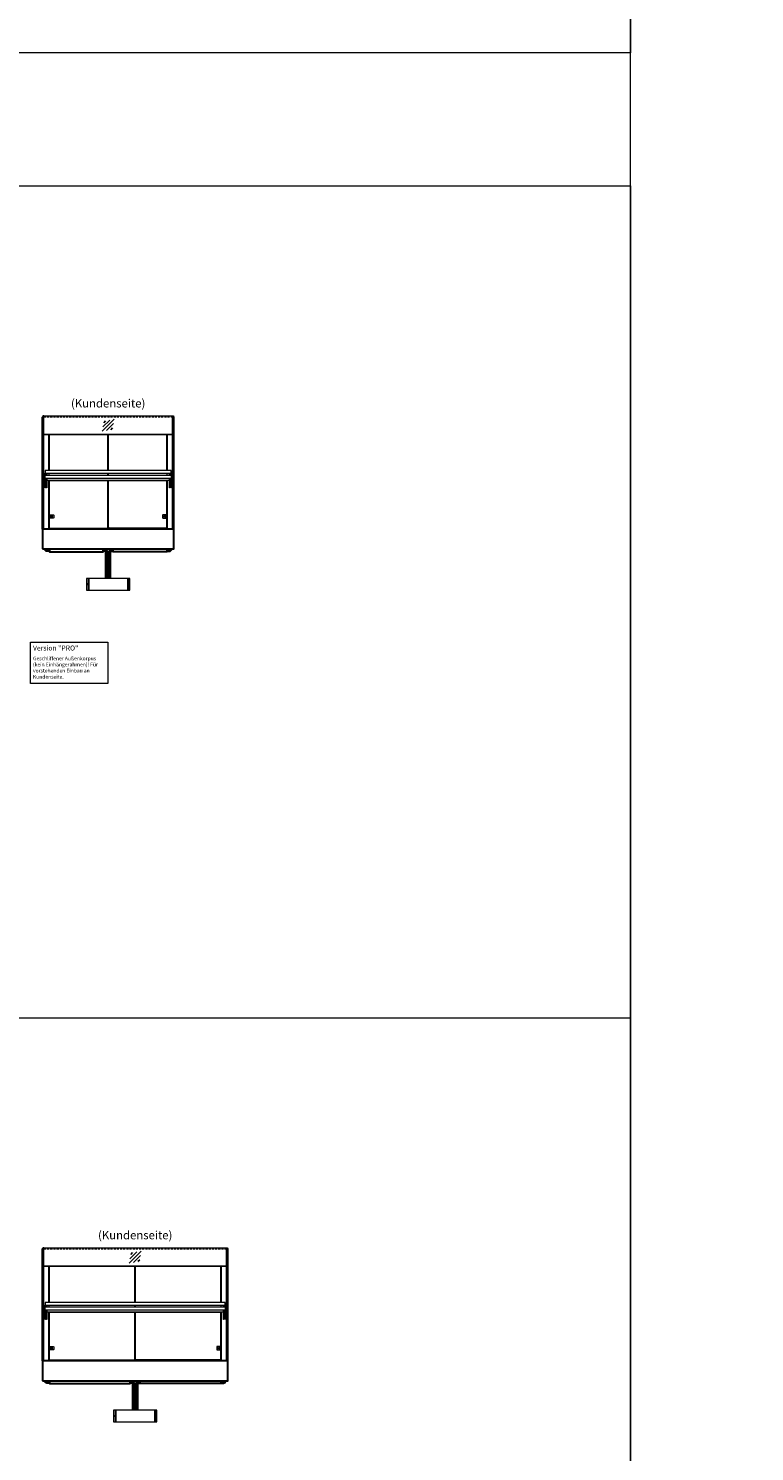
# Model space of a CAD drawing. Units: millimetres. Extents: x 0 to 74500, y 0 to 57600.
# Drawn here: x 33880 to 38245, y 40392 to 48946 of the extents above; entities that cross this region are included whole.
import ezdxf
from ezdxf.enums import TextEntityAlignment as Align

# ---------------------------------------------------------------- set-up
doc = ezdxf.new("R2010")
doc.units = ezdxf.units.MM
doc.header["$LTSCALE"] = 2
doc.linetypes.add('AUSGEZOGEN', pattern=[0])
doc.linetypes.add('VERDECKT', pattern=[9.525, 6.35, -3.175])
for name, color, linetype, lineweight in [('A_GLAS', 4, 'Continuous', 20), ('A_HILFSLINIEN', 7, 'Continuous', 13), ('A_TEXT', 7, 'Continuous', 20), ('A_VERDECKT', 5, 'VERDECKT', 13), ('A_VOLL', 3, 'Continuous', 30)]:
    doc.layers.add(name, color=color, linetype=linetype, lineweight=lineweight)
doc.styles.add('ARIAL', font='arial.ttf')

# ---------------------------------------------------------------- blocks, each defined once
blk = doc.blocks.new('glassymbol')
at = {"layer": 'A_HILFSLINIEN', "linetype": 'AUSGEZOGEN', "lineweight": -3}
for p, q in [((-60, -60), (60, 60)), ((-53, -17), (17, 53)), ((-45, 26), (-26, 45)), ((-17, -53), (53, 17)), ((26, -45), (45, -26))]:
    blk.add_line(p, q, dxfattribs=at)

msp = doc.modelspace()

# ---------------------------------------------------------------- linework, layer by layer
at = {"layer": 'A_GLAS'}
for points in [[(33972.6, 45937.2), (33972.6, 46617.2), (33966.6, 46617.2), (33966.6, 45937.2)], [(34746.6, 45937.2), (34746.6, 46617.2), (34752.6, 46617.2), (34752.6, 45937.2)], [(33972.6, 40937.2), (33972.6, 41617.2), (33966.6, 41617.2), (33966.6, 40937.2)], [(35071.6, 40937.2), (35071.6, 41617.2), (35077.6, 41617.2), (35077.6, 40937.2)]]:
    msp.add_lwpolyline(points, close=True, dxfattribs=at)
at = {"layer": 'A_GLAS', "ltscale": 2}
for points in [[(34745.6, 46504.2), (33973.6, 46504.2), (33973.6, 46617.2), (34745.6, 46617.2)], [(35070.6, 41504.2), (33973.6, 41504.2), (33973.6, 41617.2), (35070.6, 41617.2)]]:
    msp.add_lwpolyline(points, close=True, dxfattribs=at)
for points in [[(33973.6, 46508), (34745.6, 46508)], [(33973.6, 41508), (35070.6, 41508)]]:
    msp.add_lwpolyline(points, dxfattribs=at)
at = {"layer": 'A_GLAS', "color": 151, "lineweight": 9}
for points in [[(34357.6, 46288.2), (34357.6, 46504.2)], [(34361.6, 46288.2), (34361.6, 46504.2)], [(34357.6, 46261.2), (34357.6, 46272.2)], [(34361.6, 46261.2), (34361.6, 46272.2)], [(34520.1, 41288.2), (34520.1, 41504.2)], [(34524.1, 41288.2), (34524.1, 41504.2)], [(34520.1, 41261.2), (34520.1, 41272.2)], [(34524.1, 41261.2), (34524.1, 41272.2)]]:
    msp.add_lwpolyline(points, dxfattribs=at)
for points in [[(34004.6, 45943.2, 0.025047), (34005.1, 45943.2), (34352.6, 45943.2, 0.414214), (34357.6, 45948.2), (34357.6, 46229.2)], [(34714.6, 45943.2, -0.025047), (34714.1, 45943.2), (34366.6, 45943.2, -0.414214), (34361.6, 45948.2), (34361.6, 46229.2)], [(34004.6, 40943.2, 0.025047), (34005.1, 40943.2), (34515.1, 40943.2, 0.414214), (34520.1, 40948.2), (34520.1, 41229.2)], [(35039.6, 40943.2, -0.025047), (35039.1, 40943.2), (34529.1, 40943.2, -0.414214), (34524.1, 40948.2), (34524.1, 41229.2)]]:
    msp.add_lwpolyline(points, format="xyb", dxfattribs=at)
at = {"layer": 'A_HILFSLINIEN', "color": 8, "ltscale": 2}
for points in [[(37500, 48800), (21500, 48800), (21500, 50600), (37500, 50600)], [(37500, 50600), (40000, 50600), (40000, 33000), (37500, 33000)], [(29500, 48000), (37500, 48000), (37500, 48800), (29500, 48800)], [(29500, 48000), (37500, 48000), (37500, 33000), (29500, 33000)]]:
    msp.add_lwpolyline(points, close=True, dxfattribs=at)
at = {"layer": 'A_HILFSLINIEN', "ltscale": 2}
msp.add_lwpolyline([(33893.3, 45258.1), (34358, 45258.1), (34358, 45008.4), (33893.3, 45008.4)], close=True, dxfattribs=at)
at = {"layer": 'A_HILFSLINIEN', "color": 8, "ltscale": 2}
msp.add_lwpolyline([(21500, 43000), (37500, 43000)], dxfattribs=at)
at = {"layer": 'A_VERDECKT', "color": 144}
for points in [[(33973.6, 46611.2), (34745.6, 46611.2)], [(33973.6, 41611.2), (35070.6, 41611.2)]]:
    msp.add_lwpolyline(points, dxfattribs=at)
at = {"layer": 'A_VOLL'}
for p, q in [((34242.1, 45640.4), (34242.1, 45570.4)), ((34477.1, 45640.4), (34477.1, 45570.4)), ((34404.6, 40640.4), (34404.6, 40570.4)), ((34639.6, 40640.4), (34639.6, 40570.4))]:
    msp.add_line(p, q, dxfattribs=at)
for points in [[(33964.6, 45937.2), (33964.6, 46610.2), (33966.6, 46610.2)], [(34754.6, 45937.2), (34754.6, 46610.2), (34752.6, 46610.2)], [(33964.6, 40937.2), (33964.6, 41610.2), (33966.6, 41610.2)], [(35079.6, 40937.2), (35079.6, 41610.2), (35077.6, 41610.2)]]:
    msp.add_lwpolyline(points, dxfattribs=at)
at = {"layer": 'A_VOLL', "color": 252}
for points in [[(33966.6, 46597.7), (33966.6, 46591.7), (33964.6, 46591.7), (33964.6, 46597.7)], [(34752.6, 46597.7), (34752.6, 46591.7), (34754.6, 46591.7), (34754.6, 46597.7)], [(33966.6, 41597.7), (33966.6, 41591.7), (33964.6, 41591.7), (33964.6, 41597.7)], [(35077.6, 41597.7), (35077.6, 41591.7), (35079.6, 41591.7), (35079.6, 41597.7)]]:
    msp.add_lwpolyline(points, close=True, dxfattribs=at)
at = {"layer": 'A_VOLL', "ltscale": 2}
for points in [[(34004.6, 46288.2), (34004.6, 46504.2)], [(34714.6, 46288.2), (34714.6, 46504.2)], [(34004.6, 45937.2), (34004.6, 46231.2)], [(34714.6, 45937.2), (34714.6, 46231.2)], [(34004.6, 41288.2), (34004.6, 41504.2)], [(35039.6, 41288.2), (35039.6, 41504.2)], [(34004.6, 40937.2), (34004.6, 41231.2)], [(35039.6, 40937.2), (35039.6, 41231.2)]]:
    msp.add_lwpolyline(points, dxfattribs=at)
at = {"layer": 'A_VOLL', "color": 94, "lineweight": 9}
for points in [[(34738.6, 46288.2), (33980.6, 46288.2), (33980.6, 46272.2), (34738.6, 46272.2)], [(33990.6, 46262.2), (33980.6, 46262.2), (33980.6, 46272.2), (33990.6, 46272.2)], [(33980.6, 46261.2), (34738.6, 46261.2), (34738.6, 46241.2), (33980.6, 46241.2)], [(34738.6, 46262.2), (34728.6, 46262.2), (34728.6, 46272.2), (34738.6, 46272.2)], [(35063.6, 41288.2), (33980.6, 41288.2), (33980.6, 41272.2), (35063.6, 41272.2)], [(33990.6, 41262.2), (33980.6, 41262.2), (33980.6, 41272.2), (33990.6, 41272.2)], [(33980.6, 41261.2), (35063.6, 41261.2), (35063.6, 41241.2), (33980.6, 41241.2)], [(35063.6, 41262.2), (35053.6, 41262.2), (35053.6, 41272.2), (35063.6, 41272.2)]]:
    msp.add_lwpolyline(points, close=True, dxfattribs=at)
for points in [[(33982.1, 46241.2), (33982.1, 46185.6), (33980.6, 46185.6), (33980.6, 46262.2), (33990.6, 46262.2), (33990.6, 46261.2)], [(33990.6, 46241.2), (33990.6, 46185.6), (33989.1, 46185.6), (33989.1, 46241.2)], [(34728.6, 46261.2), (34728.6, 46262.2), (34738.6, 46262.2), (34738.6, 46185.6), (34737.1, 46185.6), (34737.1, 46241.2)], [(34730.1, 46241.2), (34730.1, 46185.6), (34728.6, 46185.6), (34728.6, 46241.2)], [(33982.1, 41241.2), (33982.1, 41185.6), (33980.6, 41185.6), (33980.6, 41262.2), (33990.6, 41262.2), (33990.6, 41261.2)], [(33990.6, 41241.2), (33990.6, 41185.6), (33989.1, 41185.6), (33989.1, 41241.2)], [(35053.6, 41261.2), (35053.6, 41262.2), (35063.6, 41262.2), (35063.6, 41185.6), (35062.1, 41185.6), (35062.1, 41241.2)], [(35055.1, 41241.2), (35055.1, 41185.6), (35053.6, 41185.6), (35053.6, 41241.2)]]:
    msp.add_lwpolyline(points, dxfattribs=at)
at = {"layer": 'A_VOLL', "color": 93, "lineweight": 9}
for points in [[(33990.6, 46241.2), (33990.6, 46231.2), (34728.6, 46231.2), (34728.6, 46241.2)], [(33990.6, 41241.2), (33990.6, 41231.2), (35053.6, 41231.2), (35053.6, 41241.2)]]:
    msp.add_lwpolyline(points, dxfattribs=at)
at = {"layer": 'A_VOLL', "lineweight": 9, "ltscale": 2}
for points in [[(34004.6, 46261.2), (34004.6, 46272.2)], [(34714.6, 46261.2), (34714.6, 46272.2)], [(34004.6, 41261.2), (34004.6, 41272.2)], [(35039.6, 41261.2), (35039.6, 41272.2)]]:
    msp.add_lwpolyline(points, dxfattribs=at)
at = {"layer": 'A_VOLL', "color": 97, "lineweight": 9}
for points in [[(34010.6, 46231.2), (34010.6, 46229.2), (34708.6, 46229.2), (34708.6, 46231.2)], [(34010.6, 41231.2), (34010.6, 41229.2), (35033.6, 41229.2), (35033.6, 41231.2)]]:
    msp.add_lwpolyline(points, dxfattribs=at)
at = {"layer": 'A_VOLL', "color": 243, "lineweight": 9}
for points in [[(34030.1, 46003.2), (34009.1, 46003.2, -0.414214), (34007.1, 46005.2), (34007.1, 46021.2, -0.414214), (34009.1, 46023.2), (34030.1, 46023.2, -0.414214), (34032.1, 46021.2), (34032.1, 46005.2, -0.414214)], [(34689.1, 46003.2), (34710.1, 46003.2, 0.414214), (34712.1, 46005.2), (34712.1, 46021.2, 0.414214), (34710.1, 46023.2), (34689.1, 46023.2, 0.414214), (34687.1, 46021.2), (34687.1, 46005.2, 0.414214)], [(34030.1, 41003.2), (34009.1, 41003.2, -0.414214), (34007.1, 41005.2), (34007.1, 41021.2, -0.414214), (34009.1, 41023.2), (34030.1, 41023.2, -0.414214), (34032.1, 41021.2), (34032.1, 41005.2, -0.414214)], [(35014.1, 41003.2), (35035.1, 41003.2, 0.414214), (35037.1, 41005.2), (35037.1, 41021.2, 0.414214), (35035.1, 41023.2), (35014.1, 41023.2, 0.414214), (35012.1, 41021.2), (35012.1, 41005.2, 0.414214)]]:
    msp.add_lwpolyline(points, format="xyb", close=True, dxfattribs=at)
at = {"layer": 'A_VOLL'}
for points in [[(33964.6, 45817.2), (34754.6, 45817.2), (34754.6, 45937.2), (33964.6, 45937.2)], [(33964.6, 40817.2), (35079.6, 40817.2), (35079.6, 40937.2), (33964.6, 40937.2)]]:
    msp.add_lwpolyline(points, close=True, dxfattribs=at)
at = {"layer": 'A_VOLL', "color": 252, "ltscale": 2}
for points in [[(34007.1, 45803.7), (33991.6, 45803.7, -0.414214), (33978.1, 45817.2)], [(34007.1, 45808.7), (33991.6, 45808.7, -0.414214), (33983.1, 45817.2)], [(34007.1, 45813.7), (33991.6, 45813.7, -0.414214), (33988.1, 45817.2)], [(34354.6, 45640.4), (34354.6, 45798.7, 0.414214), (34339.6, 45813.7), (34329.6, 45813.7)], [(34349.6, 45640.4), (34349.6, 45798.7, 0.414214), (34339.6, 45808.7), (34329.6, 45808.7)], [(34344.6, 45640.4), (34344.6, 45798.7, 0.414214), (34339.6, 45803.7), (34329.6, 45803.7)], [(34364.6, 45640.4), (34364.6, 45798.7, -0.414214), (34379.6, 45813.7), (34389.6, 45813.7)], [(34369.6, 45640.4), (34369.6, 45798.7, -0.414214), (34379.6, 45808.7), (34389.6, 45808.7)], [(34374.6, 45640.4), (34374.6, 45798.7, -0.414214), (34379.6, 45803.7), (34389.6, 45803.7)], [(34712.1, 45803.7), (34727.6, 45803.7, 0.414214), (34741.1, 45817.2)], [(34712.1, 45808.7), (34727.6, 45808.7, 0.414214), (34736.1, 45817.2)], [(34731.1, 45817.2, -0.414214), (34727.6, 45813.7), (34712.1, 45813.7)], [(34007.1, 40803.7), (33991.6, 40803.7, -0.414214), (33978.1, 40817.2)], [(34007.1, 40808.7), (33991.6, 40808.7, -0.414214), (33983.1, 40817.2)], [(34007.1, 40813.7), (33991.6, 40813.7, -0.414214), (33988.1, 40817.2)], [(34517.1, 40640.4), (34517.1, 40798.7, 0.414214), (34502.1, 40813.7), (34492.1, 40813.7)], [(34512.1, 40640.4), (34512.1, 40798.7, 0.414214), (34502.1, 40808.7), (34492.1, 40808.7)], [(34507.1, 40640.4), (34507.1, 40798.7, 0.414214), (34502.1, 40803.7), (34492.1, 40803.7)], [(34527.1, 40640.4), (34527.1, 40798.7, -0.414214), (34542.1, 40813.7), (34552.1, 40813.7)], [(34532.1, 40640.4), (34532.1, 40798.7, -0.414214), (34542.1, 40808.7), (34552.1, 40808.7)], [(34537.1, 40640.4), (34537.1, 40798.7, -0.414214), (34542.1, 40803.7), (34552.1, 40803.7)], [(35037.1, 40803.7), (35052.6, 40803.7, 0.414214), (35066.1, 40817.2)], [(35037.1, 40808.7), (35052.6, 40808.7, 0.414214), (35061.1, 40817.2)], [(35056.1, 40817.2, -0.414214), (35052.6, 40813.7), (35037.1, 40813.7)]]:
    msp.add_lwpolyline(points, format="xyb", dxfattribs=at)
at = {"layer": 'A_VOLL', "color": 7, "ltscale": 2}
for points in [[(34007.1, 45817.2), (34007.1, 45800.2), (34329.6, 45800.2), (34329.6, 45817.2)], [(34712.1, 45817.2), (34712.1, 45800.2), (34389.6, 45800.2), (34389.6, 45817.2)], [(34007.1, 40817.2), (34007.1, 40800.2), (34492.1, 40800.2), (34492.1, 40817.2)], [(35037.1, 40817.2), (35037.1, 40800.2), (34552.1, 40800.2), (34552.1, 40817.2)]]:
    msp.add_lwpolyline(points, dxfattribs=at)
at = {"layer": 'A_VOLL', "lineweight": 15}
for points in [[(34229.6, 45640.4), (34229.6, 45570.4), (34489.6, 45570.4), (34489.6, 45640.4)], [(34392.1, 40640.4), (34392.1, 40570.4), (34652.1, 40570.4), (34652.1, 40640.4)]]:
    msp.add_lwpolyline(points, close=True, dxfattribs=at)
at = {"layer": 'A_VOLL', "color": 243, "lineweight": 9}
for centre, radius in [((34019.6, 46013.2), 6), ((34019.6, 46013.2), 3.3), ((34019.6, 46013.2), 3.2), ((34019.6, 46013.2), 2.5), ((34699.6, 46013.2), 6), ((34699.6, 46013.2), 3.3), ((34699.6, 46013.2), 3.2), ((34699.6, 46013.2), 2.5), ((34019.6, 41013.2), 6), ((34019.6, 41013.2), 3.3), ((34019.6, 41013.2), 3.2), ((34019.6, 41013.2), 2.5), ((35024.6, 41013.2), 6), ((35024.6, 41013.2), 3.3), ((35024.6, 41013.2), 3.2), ((35024.6, 41013.2), 2.5)]:
    msp.add_circle(centre, radius, dxfattribs=at)
at = {"layer": 'A_VOLL', "lineweight": -3}
for centre in [(34235.6, 45605.4), (34483.6, 45605.4), (34398.1, 40605.4), (34646.1, 40605.4)]:
    msp.add_circle(centre, 2, dxfattribs=at)

# ---------------------------------------------------------------- block references
at = {"layer": 'A_HILFSLINIEN', "xscale": 0.6, "yscale": 0.6, "zscale": 0.6}
for p in [(34359.6, 46560.7), (34522.1, 41560.7)]:
    msp.add_blockref('glassymbol', p, dxfattribs=at)

# ---------------------------------------------------------------- texts
at = {"layer": 'A_TEXT', "linetype": 'AUSGEZOGEN', "lineweight": 9, "style": 'ARIAL'}
for p in [(34359.6, 46686.3), (34522.1, 41686.3)]:
    msp.add_text('(Kundenseite)', height=50, dxfattribs=at).set_placement(p, align=Align.MIDDLE)
at = {"layer": 'A_TEXT', "linetype": 'AUSGEZOGEN', "lineweight": 15, "insert": (33907.7, 45236.9), "char_height": 22, "width": 436.479, "attachment_point": 1, "style": 'ARIAL'}
msp.add_mtext('{\\fArial|b1|i0|c0|p34;\\H1.3636x;Version "PRO"\\P\\fArial|b0|i0|c0|p34;\\H0.33333x;\\P}Geschliffener Außenkorpus (kein Einhängerahmen)! Für vorstehenden Einbau an Kundenseite.', dxfattribs=at)

doc.saveas('drawing.dxf')
